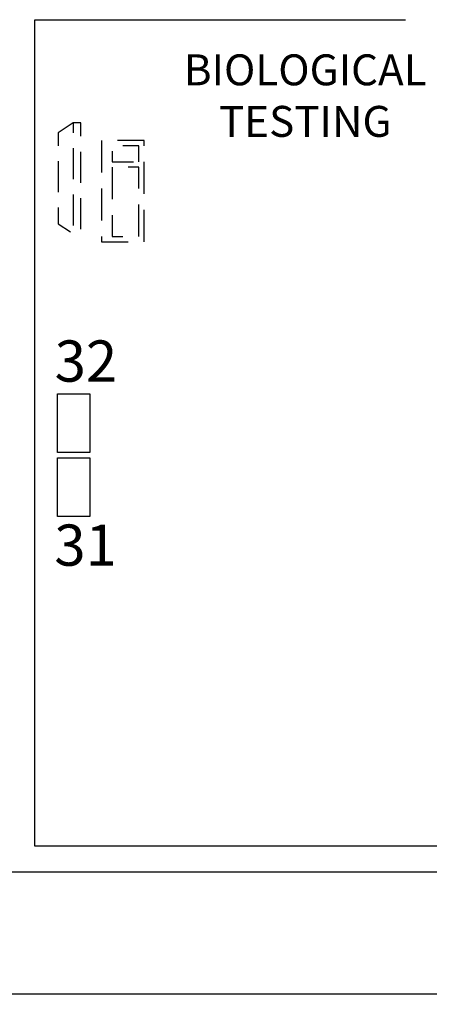
# Model space of a CAD drawing. Units: inches. Extents: x 1070 to 6329, y -18 to 1320.
# Drawn here: x 2950 to 3030, y 127 to 319 of the extents above; entities that cross this region are included whole.
import ezdxf
from ezdxf.enums import TextEntityAlignment as Align

# ---------------------------------------------------------------- set-up
doc = ezdxf.new("R2010")
doc.units = ezdxf.units.IN
doc.header["$LTSCALE"] = 12
doc.header["$MEASUREMENT"] = 0
doc.linetypes.add('DASHED', pattern=[0.75, 0.5, -0.25])
doc.layers.get('DEFPOINTS').update_dxf_attribs({"color": 4})
for name, color, linetype in [('AMSARCHITEC', 7, 'Continuous'), ('AMSBYOTHERS', 252, 'DASHED'), ('AMSDIMS', 30, 'Continuous'), ('AMSEQUIP', 5, 'Continuous'), ('AMSEQUIPCOMPOSITE', 5, 'Continuous'), ('AMSTAG', 7, 'Continuous'), ('AMSTEXT', 7, 'Continuous')]:
    doc.layers.add(name, color=color, linetype=linetype)
doc.styles.add('AMSTEXT', font='Yu Gothic UI Light.ttf')
doc.styles.add('Equiplist', font='Yu Gothic UI Light.ttf')
doc.dimstyles.new('AMSDIMS Quarter', dxfattribs={"dimscale": 0, "dimtxt": 6, "dimasz": 4, "dimexe": 2, "dimexo": 2, "dimgap": 2, "dimtad": 1, "dimtoh": 1, "dimdec": 3, "dimzin": 3, "dimdsep": 46, "dimlunit": 5, "dimtxsty": 'AMSTEXT', "dimcen": 0, "dimclrd": 256, "dimclre": 256, "dimclrt": 256, "dimadec": 0, "dimazin": 0, "dimtfac": 0.66, "dimtdec": 3, "dimtofl": 0, "dimtmove": 0, "dimatfit": 3, "dimfxl": 1, "dimtolj": 1, "dimtzin": 0, "dimlwd": -1, "dimlwe": -1, "dimarcsym": 0})

# ---------------------------------------------------------------- blocks, each defined once
blk = doc.blocks.new('PCelerityHP_Incubator')
at = {"layer": 'AMSEQUIP'}
blk.add_lwpolyline([(0, 0), (11.4, 0), (11.4, -6.3), (0, -6.3)], close=True, dxfattribs=at)
at = {"layer": 'AMSTAG', "style": 'Equiplist'}
blk.add_attdef('TAG_NO', text='', height=8, dxfattribs=at).set_placement((5.7, -12.3), align=Align.MIDDLE_CENTER)
blk = doc.blocks.new('PVERIFY_Incubator')
at = {"layer": 'AMSEQUIP'}
blk.add_lwpolyline([(0, 0), (11.4, 0), (11.4, -6.3), (0, -6.3)], close=True, dxfattribs=at)
at = {"layer": 'AMSTAG', "style": 'Equiplist'}
blk.add_attdef('TAG_NO', text='', height=8, dxfattribs=at).set_placement((5.7, -12.3), align=Align.MIDDLE_CENTER)
blk = doc.blocks.new('Background - Overall Second Floor Plan - IPCS revised_dwg_A202 Overall Second Floor Plan - EQ _ FURN_dwg_Overall A-EQ02-208804307dwg$0$KEYBOARD-20217480-EW - Overall Level 2-1901095-Parent Level 02 1-4 Area C')
at = {"layer": 'AMSBYOTHERS', "flags": 128}
for points in [[(0, 0), (19, 0), (19, 8), (0, 8)], [(1, 1), (14, 1), (14, 6), (1, 6)], [(15, 1), (18, 1), (18, 6), (15, 6)]]:
    blk.add_lwpolyline(points, close=True, dxfattribs=at)
blk = doc.blocks.new('*D204')
at = {"layer": 'AMSDIMS', "transparency": 16777216}
for p, q in [((1875.53, 156.16), (1875.53, 127.5)), ((3281.54, 156.16), (3281.54, 127.5)), ((1879.53, 129.5), (3277.54, 129.5))]:
    blk.add_line(p, q, dxfattribs=at)
for points in [[(1879.53, 130.17), (1879.53, 128.83), (1875.53, 129.5)], [(3277.54, 130.17), (3277.54, 128.83), (3281.54, 129.5)]]:
    blk.add_solid(points, dxfattribs=at)
at = {"layer": 'DEFPOINTS', "color": 0, "transparency": 16777216}
for p in [(1875.53, 158.16), (3281.54, 158.16), (3281.54, 129.5)]:
    blk.add_point(p, dxfattribs=at)
at = {"layer": 'AMSDIMS', "transparency": 16777216, "insert": (2578.54, 134.52), "char_height": 6, "attachment_point": 5, "style": 'AMSTEXT'}
blk.add_mtext('\\A1;117\'-2"', dxfattribs=at)

msp = doc.modelspace()

# ---------------------------------------------------------------- linework, layer by layer
at = {"layer": 'AMSARCHITEC'}
for p, q in [((2953.34105, 158.15797), (2953.34106, 318.5826)), ((2953.34106, 318.5826), (3025.21606, 318.5826)), ((3281.53039, 158.15797), (2953.34107, 158.15797)), ((3286.53026, 153.15797), (1870.53026, 153.15797))]:
    msp.add_line(p, q, dxfattribs=at)
at = {"layer": 'AMSBYOTHERS', "flags": 128}
msp.add_lwpolyline([(2960.79182, 298.56811), (2957.88379, 296.64781), (2957.88379, 278.93297), (2960.79182, 277.06811), (2962.25366, 277.06811), (2962.25366, 298.56811), (2960.79182, 298.56811), (2960.79182, 277.06811)], dxfattribs=at)

# ---------------------------------------------------------------- block references
at = {"layer": 'AMSBYOTHERS', "xscale": 1.033846153846154, "yscale": 1.033846153846154, "zscale": 1.033846153846154, "rotation": 89.99999999999999}
msp.add_blockref('Background - Overall Second Floor Plan - IPCS revised_dwg_A202 Overall Second Floor Plan - EQ _ FURN_dwg_Overall A-EQ02-208804307dwg$0$KEYBOARD-20217480-EW - Overall Level 2-1901095-Parent Level 02 1-4 Area C', (2974.52443, 275.49657), dxfattribs=at)
at = {"layer": 'AMSEQUIPCOMPOSITE'}
ref = msp.add_blockref('PVERIFY_Incubator', (2957.71607, 234.55695), dxfattribs=dict(at, rotation=89.99999999999999))
ref.add_attrib('TAG_NO', '32', dxfattribs={"layer": 'AMSTAG', "height": 8, "style": 'Equiplist'}).set_placement((2963.25321, 252.33721), align=Align.MIDDLE_CENTER)
ref = msp.add_blockref('PCelerityHP_Incubator', (2957.71607, 222.15695), dxfattribs=dict(at, rotation=89.99999999999999))
ref.add_attrib('TAG_NO', '31', dxfattribs={"layer": 'AMSTAG', "height": 8, "style": 'Equiplist'}).set_placement((2963.18551, 216.60969), align=Align.MIDDLE_CENTER)

# ---------------------------------------------------------------- texts
at = {"layer": 'AMSTEXT', "insert": (3005.76966, 303.8493), "char_height": 6, "attachment_point": 5, "style": 'AMSTEXT'}
msp.add_mtext_dynamic_manual_height_columns('BIOLOGICAL TESTING', width=61.1843778, gutter_width=0.625, heights=[0], dxfattribs=at)

# ---------------------------------------------------------------- dimensions: what is measured, and where the dimension line sits
at = {"layer": 'AMSDIMS'}
dim = msp.add_linear_dim(base=(3281.54078, 129.49886), p1=(1875.53026, 158.15797), p2=(3281.54078, 158.15797), dimstyle='AMSDIMS Quarter', override={"dimscale": 1, "dimdec": 2, "dimlunit": 4, "dimpost": ''}, dxfattribs=at)
dim.commit()
dim.dimension.update_dxf_attribs({"geometry": '*D204', "text_midpoint": (2578.53552, 134.51783)})

doc.saveas('drawing.dxf')
